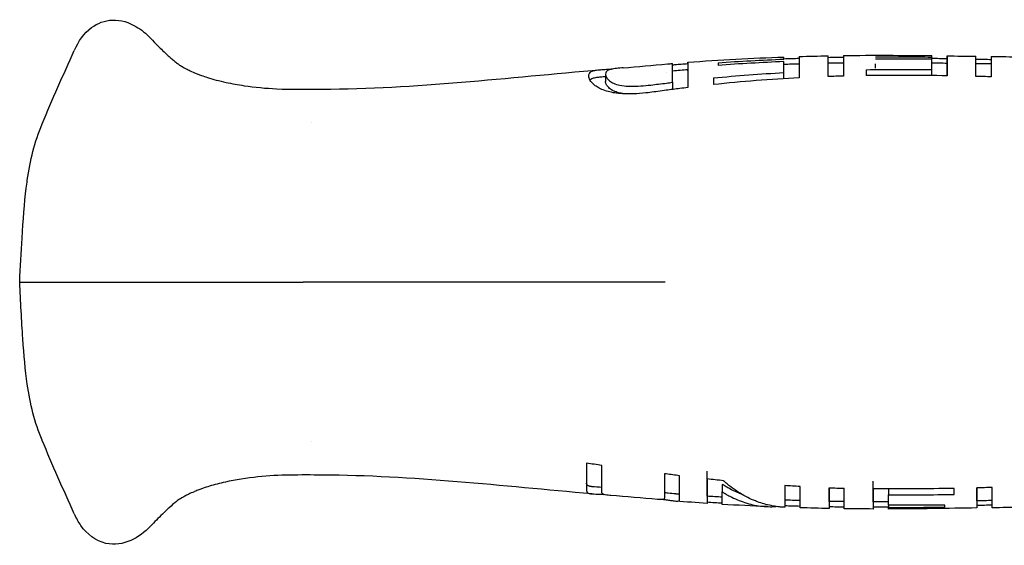
# Model space of a CAD drawing. Units: inches. Extents: x 4 to 26.4, y 3.3 to 21.6.
# Drawn here: x 10.4 to 13.1, y 12 to 13.4 of the extents above; entities that cross this region are included whole.
import ezdxf

# ---------------------------------------------------------------- set-up
doc = ezdxf.new("R2010")
doc.units = ezdxf.units.IN
doc.header["$MEASUREMENT"] = 0
doc.layers.add('Unified Visible', color=7, linetype='Continuous', lineweight=25)

msp = doc.modelspace()

# ---------------------------------------------------------------- linework, layer by layer
at = {"layer": 'Unified Visible'}
for p, q in [((12.5187, 13.3093), (12.5187, 13.3151)), ((12.925, 13.3151), (12.925, 13.3189)), ((12.925, 13.3093), (12.925, 13.3151)), ((12.925, 13.2806), (12.925, 13.3093)), ((12.9669, 13.2986), (12.9669, 13.3111)), ((12.3379, 13.2995), (12.3379, 13.2921)), ((12.5187, 13.2724), (12.5187, 13.3027)), ((12.77, 13.2846), (12.77, 13.2966)), ((12.925, 13.2642), (12.925, 13.2806)), ((12.0287, 13.2682), (12.0287, 13.2482)), ((12.0301, 13.2618), (12.0301, 13.2618)), ((12.1969, 13.2726), (12.1969, 13.2726)), ((12.5187, 13.2556), (12.5187, 13.2724)), ((12.7449, 13.2803), (12.7449, 13.2641)), ((12.213, 13.2456), (12.213, 13.2259)), ((11.2211, 13.1341), (11.2211, 13.1341)), ((10.4194, 12.6966), (10.4345, 12.6966)), ((12.1922, 12.6966), (11.198, 12.6966)), ((11.2211, 12.2591), (11.2211, 12.2591)), ((12.1952, 12.1696), (12.1903, 12.1702)), ((12.3495, 12.1409), (12.3495, 12.1203)), ((12.806, 12.1284), (12.806, 12.1123)), ((12.9862, 12.1133), (12.9862, 12.1299)), ((12.0197, 12.1163), (12.0197, 12.1136)), ((12.806, 12.0837), (12.806, 12.1123)), ((12.5212, 12.0779), (12.5205, 12.078)), ((12.806, 12.0837), (12.806, 12.0776)), ((12.806, 12.0732), (12.806, 12.0776)), ((12.961, 12.0784), (12.961, 12.0841))]:
    msp.add_line(p, q, dxfattribs=at)
for centre, radius, start, end in [((12.742, 6.3952), 6.9189, 90.49587, 90.84288), ((12.8208, 8.2108), 5.0539, 91.5721, 92.0473), ((12.8211, 17.1912), 5.0628, 267.9811, 268.4556), ((12.7488, 19.3282), 7.2492, 268.20072, 268.53203), ((12.7419, 18.992), 6.9129, 269.17747, 269.52478)]:
    msp.add_arc(centre, radius, start, end, dxfattribs=at)
for centre, major_axis, ratio, start_param, end_param in [((12.3254, 12.4778), (0, 0.8297), 0.000022, 0.34818, 0.408476), ((10.5431, 12.9759), (0.037, 0.1551), 0.63464, 1.715211, 1.715809), ((10.5431, 12.4172), (0.037, -0.1551), 0.63464, 4.567376, 4.567975)]:
    msp.add_ellipse(centre, major_axis=major_axis, ratio=ratio, start_param=start_param, end_param=end_param, dxfattribs=at)
for points, knots in [([(10.5699, 13.3339), (10.5811, 13.3584), (10.5953, 13.38), (10.6329, 13.4081), (10.6534, 13.4158), (10.6982, 13.4177), (10.7198, 13.4102), (10.7532, 13.3905), (10.7664, 13.3797), (10.7793, 13.3664)], [0, 0, 0, 0, 0.48371, 0.48371, 0.850795, 0.850795, 1.294084, 1.294084, 1.630855, 1.630855, 1.630855, 1.630855]), ([(10.7795, 13.3661), (10.7858, 13.3596), (10.7921, 13.3531), (10.803, 13.3421), (10.8076, 13.3375), (10.8177, 13.3277), (10.8231, 13.3226), (10.8312, 13.3152), (10.8344, 13.3124), (10.8405, 13.307), (10.8431, 13.3048), (10.8493, 13.2998), (10.852, 13.2978), (10.8577, 13.2938), (10.8594, 13.2926), (10.8662, 13.2885), (10.8695, 13.2865), (10.8774, 13.2824), (10.8807, 13.2806), (10.8891, 13.2766), (10.8942, 13.2743), (10.8999, 13.2719)], [0, 0, 0, 0, 0.0691238, 0.0691238, 0.1210286, 0.1210286, 0.1903778, 0.1903778, 0.2490064, 0.2490064, 0.3256833, 0.3256833, 0.4598312, 0.4598312, 0.6365603, 0.6365603, 0.7275667, 0.7275667, 0.7783919, 0.7783919, 0.8329673, 0.8329673, 0.8329673, 0.8329673]), ([(12.3379, 13.2995), (12.368, 13.3016), (12.3981, 13.3034), (12.4582, 13.3066), (12.4884, 13.3081), (12.5187, 13.3093)], [-0.4644191, -0.4644191, -0.4644191, -0.4644191, -0.2313539, -0.2313539, -0.000001, -0.000001, -0.000001, -0.000001]), ([(12.5606, 13.3165), (12.5606, 13.3165), (12.5606, 13.3138), (12.5606, 13.3015), (12.5606, 13.2872), (12.5606, 13.258)], [-1.022746, -1.022746, -1.022746, -1.022746, -0.597071, -0.597071, -0.000001, -0.000001, -0.000001, -0.000001]), ([(12.6402, 13.2615), (12.6402, 13.2621), (12.6402, 13.2626), (12.6402, 13.2638), (12.6402, 13.2643), (12.6402, 13.266), (12.6402, 13.2671), (12.6402, 13.2703), (12.6402, 13.2724), (12.6402, 13.2784), (12.6402, 13.2822), (12.6402, 13.2925), (12.6402, 13.2983), (12.6402, 13.3062), (12.6402, 13.3089), (12.6402, 13.3155), (12.6402, 13.318), (12.6402, 13.3185), (12.6402, 13.3185), (12.6402, 13.3185)], [-1.023281, -1.023281, -1.023281, -1.023281, -1.0112363, -1.0112363, -0.9991884, -0.9991884, -0.9750867, -0.9750867, -0.9268614, -0.9268614, -0.830351, -0.830351, -0.6374292, -0.6374292, -0.5099994, -0.5099994, -0.2543701, -0.2543701, -0.229576, -0.229576, -0.229576, -0.229576]), ([(12.6821, 13.3192), (12.6821, 13.3192), (12.6821, 13.3168), (12.6821, 13.3053), (12.6821, 13.2916), (12.6821, 13.2628)], [-1.015861, -1.015861, -1.015861, -1.015861, -0.600068, -0.600068, -0.000001, -0.000001, -0.000001, -0.000001]), ([(12.77, 13.3153), (12.7959, 13.3155), (12.8218, 13.3156), (12.8734, 13.3154), (12.8992, 13.3153), (12.925, 13.3151)], [-0.3930028, -0.3930028, -0.3930028, -0.3930028, -0.1969387, -0.1969387, -0.000001, -0.000001, -0.000001, -0.000001]), ([(12.9669, 13.3111), (12.9669, 13.3112), (12.9669, 13.3113), (12.9669, 13.3116), (12.9669, 13.3117), (12.9669, 13.3121), (12.9669, 13.3124), (12.9669, 13.3132), (12.9669, 13.3136), (12.9669, 13.3149), (12.9669, 13.3157), (12.9669, 13.3175), (12.9669, 13.3182), (12.9669, 13.3186), (12.9669, 13.3167), (12.9669, 13.3107), (12.9669, 13.3082), (12.9669, 13.2961), (12.9669, 13.2824), (12.9669, 13.2636)], [-1.016896, -1.016896, -1.016896, -1.016896, -1.008977, -1.008977, -1.001057, -1.001057, -0.985213, -0.985213, -0.953516, -0.953516, -0.890087, -0.890087, -0.76312, -0.76312, -0.508708, -0.508708, -0.382073, -0.382073, 0, 0, 0, 0]), ([(13.0464, 13.2619), (13.0464, 13.2874), (13.0464, 13.304), (13.0464, 13.3154), (13.0464, 13.3172), (13.0464, 13.3172)], [-1.0172625, -1.0172625, -1.0172625, -1.0172625, -0.5094473, -0.5094473, -0.2784275, -0.2784275, -0.2784275, -0.2784275]), ([(13.0883, 13.3166), (13.0883, 13.3166), (13.0883, 13.3149), (13.0883, 13.3035), (13.0883, 13.2868), (13.0883, 13.2609)], [-0.7371535, -0.7371535, -0.7371535, -0.7371535, -0.5106915, -0.5106915, -0.000001, -0.000001, -0.000001, -0.000001]), ([(11.9826, 13.2638), (11.9826, 13.2641), (11.9826, 13.2644), (11.9827, 13.265), (11.9827, 13.2653), (11.9828, 13.2661), (11.9829, 13.2667), (11.9833, 13.2683), (11.9837, 13.2693), (11.9853, 13.2721), (11.987, 13.2737), (11.991, 13.2758), (11.9927, 13.2765), (11.9974, 13.2779), (12.0006, 13.2785), (12.0083, 13.2797), (12.013, 13.2802), (12.0238, 13.281), (12.0298, 13.2814), (12.0403, 13.2819), (12.0442, 13.2821), (12.0483, 13.2823)], [0.000001, 0.000001, 0.000001, 0.000001, 0.0111507, 0.0111507, 0.0216345, 0.0216345, 0.0425827, 0.0425827, 0.0842612, 0.0842612, 0.1651931, 0.1651931, 0.2125196, 0.2125196, 0.2713568, 0.2713568, 0.3338245, 0.3338245, 0.3944395, 0.3944395, 0.4283895, 0.4283895, 0.4283895, 0.4283895]), ([(12.0549, 13.2833), (12.0492, 13.2825), (12.0447, 13.2817), (12.0412, 13.2807), (12.0383, 13.2798), (12.036, 13.2789), (12.0343, 13.2779), (12.0324, 13.2767), (12.0311, 13.2755), (12.0302, 13.2741), (12.0292, 13.2724), (12.0288, 13.2705), (12.0287, 13.2684)], [0.000013, 0.000013, 0.000013, 0.000013, 0.797042, 0.797042, 0.797042, 1.461614, 1.461614, 1.461614, 2.181525, 2.181525, 2.181525, 3.045416, 3.045416, 3.045416, 3.045416]), ([(12.0768, 13.2855), (12.0758, 13.2854), (12.0748, 13.2853), (12.0738, 13.2853), (12.0663, 13.2846), (12.0599, 13.284), (12.0549, 13.2833)], [0.716597, 0.716597, 0.716597, 0.716597, 0.75, 0.75, 0.75, 1, 1, 1, 1]), ([(12.213, 13.2456), (12.213, 13.246), (12.213, 13.2464), (12.213, 13.2473), (12.213, 13.2477), (12.213, 13.249), (12.213, 13.2499), (12.213, 13.2524), (12.213, 13.254), (12.213, 13.2587), (12.213, 13.2617), (12.213, 13.27), (12.213, 13.2749), (12.213, 13.2818), (12.213, 13.2843), (12.213, 13.2996), (12.213, 13.2975), (12.213, 13.2969)], [-0.2288672, -0.2288672, -0.2288672, -0.2288672, -0.2267519, -0.2267519, -0.2246364, -0.2246364, -0.2204056, -0.2204056, -0.2119438, -0.2119438, -0.1950169, -0.1950169, -0.1611327, -0.1611327, -0.1385272, -0.1385272, -0.0000136, -0.0000136, -0.0000136, -0.0000136]), ([(12.213, 13.2939), (12.215, 13.294), (12.217, 13.2942), (12.219, 13.2944), (12.225, 13.2948), (12.231, 13.2953), (12.2369, 13.2958), (12.2429, 13.2962), (12.2489, 13.2967), (12.2549, 13.2971)], [0.000349881, 0.000349881, 0.000349881, 0.000349881, 0.000503922, 0.000503922, 0.000503922, 0.000960607, 0.000960607, 0.000960607, 0.001417297, 0.001417297, 0.001417297, 0.001417297]), ([(12.2549, 13.2971), (12.2549, 13.3017), (12.2549, 13.3044), (12.2549, 13.2792), (12.2549, 13.2601), (12.2549, 13.2312)], [0.0000012, 0.0000012, 0.0000012, 0.0000012, 0.3517585, 0.3517585, 0.6248621, 0.6248621, 0.6248621, 0.6248621]), ([(12.2549, 13.2772), (12.2549, 13.2821), (12.2549, 13.2847), (12.2549, 13.2617), (12.2549, 13.2489), (12.2549, 13.2312)], [0.0000306, 0.0000306, 0.0000306, 0.0000306, 0.352803, 0.352803, 0.5500216, 0.5500216, 0.5500216, 0.5500216]), ([(12.5187, 13.3027), (12.4885, 13.3013), (12.4583, 13.2998), (12.3981, 13.2963), (12.368, 13.2944), (12.3379, 13.2921)], [-0.4590209, -0.4590209, -0.4590209, -0.4590209, -0.2300716, -0.2300716, -0.000001, -0.000001, -0.000001, -0.000001]), ([(12.7449, 13.2803), (12.7751, 13.2807), (12.805, 13.281), (12.865, 13.281), (12.895, 13.2809), (12.925, 13.2806)], [-0.4569575, -0.4569575, -0.4569575, -0.4569575, -0.2287552, -0.2287552, -0.000001, -0.000001, -0.000001, -0.000001]), ([(12.9669, 13.2636), (12.9669, 13.2725), (12.9669, 13.2796), (12.9669, 13.2882), (12.9669, 13.2908), (12.9669, 13.3033), (12.9669, 13.2976), (12.9669, 13.2912)], [0.157312, 0.157312, 0.157312, 0.157312, 0.382051, 0.382051, 0.50905, 0.50905, 1.157705, 1.157705, 1.157705, 1.157705]), ([(10.8999, 13.2719), (10.903, 13.2707), (10.906, 13.2694), (10.9122, 13.267), (10.9154, 13.2658), (10.9242, 13.2626), (10.9297, 13.2607), (10.9503, 13.2541), (10.9675, 13.2495), (11.0023, 13.2419), (11.0193, 13.2389), (11.0655, 13.232), (11.0954, 13.2292), (11.1668, 13.2259), (11.2086, 13.2264), (11.2502, 13.2267)], [0, 0, 0, 0, 0.0260844, 0.0260844, 0.0565353, 0.0565353, 0.114248, 0.114248, 0.2678274, 0.2678274, 0.3999115, 0.3999115, 0.6279404, 0.6279404, 0.9456662, 0.9456662, 0.9456662, 0.9456662]), ([(12.1505, 13.2177), (12.1466, 13.2172), (12.1355, 13.2157), (12.1125, 13.214), (12.103, 13.2136), (12.0873, 13.2136), (12.0811, 13.2137), (12.0678, 13.2146), (12.0608, 13.2153), (12.0476, 13.2174), (12.0415, 13.2187), (12.0294, 13.222), (12.0235, 13.2241), (12.0135, 13.2284), (12.0093, 13.2306), (12.002, 13.2352), (11.9989, 13.2375), (11.9939, 13.2419), (11.992, 13.2439), (11.9877, 13.2491), (11.9858, 13.2521), (11.9832, 13.2582), (11.9826, 13.2611), (11.9826, 13.2638)], [0.0000015, 0.0000015, 0.0000015, 0.0000015, 0.0298909, 0.0298909, 0.0509696, 0.0509696, 0.0653359, 0.0653359, 0.0823472, 0.0823472, 0.0993606, 0.0993606, 0.1186909, 0.1186909, 0.1370446, 0.1370446, 0.1551922, 0.1551922, 0.1715392, 0.1715392, 0.1975095, 0.1975095, 0.2270442, 0.2270442, 0.2270442, 0.2270442]), ([(11.9858, 13.2524), (11.9865, 13.2532), (11.9874, 13.2539), (11.9898, 13.2554), (11.9916, 13.2562), (11.9967, 13.2579), (12.0004, 13.2588), (12.0082, 13.2599), (12.0118, 13.2603), (12.0158, 13.2606)], [-0.3806202, -0.3806202, -0.3806202, -0.3806202, -0.3563701, -0.3563701, -0.3222719, -0.3222719, -0.2740714, -0.2740714, -0.2416254, -0.2416254, -0.2416254, -0.2416254]), ([(12.0287, 13.2684), (12.0287, 13.2668), (12.029, 13.265), (12.0296, 13.2632), (12.0304, 13.261), (12.0316, 13.2586), (12.0335, 13.2561), (12.0356, 13.2535), (12.0384, 13.2507), (12.0423, 13.248), (12.0456, 13.2457), (12.0497, 13.2434), (12.0546, 13.2413)], [0, 0, 0, 0, 0.66327, 0.66327, 0.66327, 1.459194, 1.459194, 1.459194, 2.312577, 2.312577, 2.312577, 3.024056, 3.024056, 3.024056, 3.024056]), ([(12.3253, 13.2578), (12.3576, 13.2609), (12.3897, 13.2636), (12.4543, 13.2685), (12.4865, 13.2706), (12.5187, 13.2724)], [-0.4910798, -0.4910798, -0.4910798, -0.4910798, -0.2456959, -0.2456959, -0.000001, -0.000001, -0.000001, -0.000001]), ([(12.5606, 13.258), (12.5214, 13.2559), (12.482, 13.2534), (12.4034, 13.2471), (12.3644, 13.2435), (12.3253, 13.2393)], [-0.5962838, -0.5962838, -0.5962838, -0.5962838, -0.2992553, -0.2992553, -0.000001, -0.000001, -0.000001, -0.000001]), ([(12.9669, 13.2636), (12.9299, 13.2642), (12.8929, 13.2646), (12.8191, 13.2649), (12.7822, 13.2647), (12.7449, 13.2641)], [-0.5708121, -0.5708121, -0.5708121, -0.5708121, -0.2846393, -0.2846393, -0.000001, -0.000001, -0.000001, -0.000001]), ([(13.0883, 13.2609), (13.0813, 13.261), (13.0744, 13.2612), (13.0604, 13.2616), (13.0534, 13.2617), (13.0464, 13.2619)], [-0.1064627, -0.1064627, -0.1064627, -0.1064627, -0.053232, -0.053232, -0.0000017, -0.0000017, -0.0000017, -0.0000017]), ([(12.0546, 13.2203), (12.054, 13.2206), (12.0513, 13.2218), (12.0461, 13.2247), (12.0442, 13.2259), (12.0388, 13.2297), (12.036, 13.2325), (12.0321, 13.2375), (12.0308, 13.2398), (12.0295, 13.2431), (12.0292, 13.2441), (12.0289, 13.2457), (12.0288, 13.2462), (12.0288, 13.247), (12.0288, 13.2472), (12.0287, 13.2477), (12.0287, 13.248), (12.0287, 13.2482)], [0.00001236, 0.00001236, 0.00001236, 0.00001236, 0.00863362, 0.00863362, 0.01437381, 0.01437381, 0.02731162, 0.02731162, 0.03919658, 0.03919658, 0.04529548, 0.04529548, 0.04836234, 0.04836234, 0.04989791, 0.04989791, 0.05154624, 0.05154624, 0.05154624, 0.05154624]), ([(12.0546, 13.2413), (12.0596, 13.2393), (12.0662, 13.2376), (12.0737, 13.2365), (12.0812, 13.2353), (12.0897, 13.2348), (12.0985, 13.2347), (12.1072, 13.2346), (12.1163, 13.2349), (12.1255, 13.2356), (12.1346, 13.2362), (12.1439, 13.2371), (12.153, 13.2382)], [0.0000165, 0.0000165, 0.0000165, 0.0000165, 0.25, 0.25, 0.25, 0.5, 0.5, 0.5, 0.75, 0.75, 0.75, 1, 1, 1, 1]), ([(12.153, 13.2382), (12.1602, 13.2391), (12.1673, 13.24), (12.1816, 13.2417), (12.1887, 13.2426), (12.1958, 13.2435)], [-0.1096544, -0.1096544, -0.1096544, -0.1096544, -0.0548242, -0.0548242, -0.0000032, -0.0000032, -0.0000032, -0.0000032]), ([(12.2549, 13.2312), (12.2476, 13.2303), (12.2404, 13.2294), (12.2331, 13.2285), (12.2268, 13.2277), (12.2205, 13.2269), (12.2142, 13.2261), (12.2079, 13.2253), (12.2015, 13.2244), (12.1952, 13.2236)], [0, 0, 0, 0, 0.000556846, 0.000556846, 0.000556846, 0.001042009, 0.001042009, 0.001042009, 0.001527178, 0.001527178, 0.001527178, 0.001527178]), ([(12.1958, 13.2435), (12.1987, 13.2438), (12.2015, 13.2442), (12.2065, 13.2448), (12.2096, 13.2452), (12.213, 13.2456)], [-0.0597325, -0.0597325, -0.0597325, -0.0597325, -0.02549552, -0.02549552, -0.00000103, -0.00000103, -0.00000103, -0.00000103]), ([(12.213, 13.2456), (12.213, 13.245), (12.213, 13.2443), (12.213, 13.2408), (12.213, 13.2378), (12.213, 13.2329), (12.213, 13.2313), (12.213, 13.2287), (12.213, 13.2278), (12.213, 13.2266), (12.213, 13.2263), (12.213, 13.2259)], [0.6221011, 0.6221011, 0.6221011, 0.6221011, 0.6383309, 0.6383309, 0.7117938, 0.7117938, 0.7484952, 0.7484952, 0.7668374, 0.7668374, 0.7737554, 0.7737554, 0.7737554, 0.7737554]), ([(12.0901, 13.2136), (12.0886, 13.2137), (12.0872, 13.2138), (12.0781, 13.2144), (12.0725, 13.2153), (12.063, 13.2173), (12.0584, 13.2187), (12.0546, 13.2203)], [-0.1033809, -0.1033809, -0.1033809, -0.1033809, -0.0953298, -0.0953298, -0.0530697, -0.0530697, 0, 0, 0, 0]), ([(10.4194, 12.6966), (10.4213, 12.7374), (10.4235, 12.7783), (10.429, 12.8666), (10.4324, 12.9134), (10.4383, 12.9624), (10.4393, 12.9696), (10.4403, 12.9767)], [0, 0, 0, 0, 0.3118569, 0.3118569, 0.7021725, 0.7021725, 0.7701998, 0.7701998, 0.7701998, 0.7701998]), ([(10.4403, 12.4164), (10.4348, 12.4548), (10.4312, 12.4963), (10.4248, 12.5907), (10.4219, 12.6438), (10.4194, 12.6966)], [0, 0, 0, 0, 0.366985, 0.366985, 0.7699597, 0.7699597, 0.7699597, 0.7699597]), ([(10.4345, 12.6966), (10.4473, 12.6966), (10.4609, 12.6966), (10.4915, 12.6966), (10.5088, 12.6966), (10.5269, 12.6966)], [-0.7680377, -0.7680377, -0.7680377, -0.7680377, -0.410976, -0.410976, -0.0000111, -0.0000111, -0.0000111, -0.0000111]), ([(10.5269, 12.6966), (10.5293, 12.6966), (10.5324, 12.6966), (10.5362, 12.6966), (10.5398, 12.6966), (10.5441, 12.6966), (10.5489, 12.6966), (10.5491, 12.6966), (10.5493, 12.6966), (10.5495, 12.6966), (10.5545, 12.6966), (10.5601, 12.6966), (10.5662, 12.6966), (10.5722, 12.6966), (10.5786, 12.6966), (10.5853, 12.6966), (10.592, 12.6966), (10.599, 12.6966), (10.6059, 12.6966), (10.6129, 12.6966), (10.6199, 12.6966), (10.6269, 12.6966), (10.6271, 12.6966), (10.6274, 12.6966), (10.6277, 12.6966), (10.6343, 12.6966), (10.6407, 12.6966), (10.6469, 12.6966), (10.6534, 12.6966), (10.6596, 12.6966), (10.6653, 12.6966)], [0, 0, 0, 0, 0.125, 0.125, 0.125, 0.245198, 0.245198, 0.245198, 0.25, 0.25, 0.25, 0.375, 0.375, 0.375, 0.5, 0.5, 0.5, 0.625, 0.625, 0.625, 0.75, 0.75, 0.75, 0.755215, 0.755215, 0.755215, 0.875, 0.875, 0.875, 1, 1, 1, 1]), ([(10.6653, 12.6966), (10.6959, 12.6966), (10.7253, 12.6966), (10.7847, 12.6966), (10.8129, 12.6966), (10.8431, 12.6966)], [-0.5918391, -0.5918391, -0.5918391, -0.5918391, -0.2950053, -0.2950053, -0.0000136, -0.0000136, -0.0000136, -0.0000136]), ([(10.8431, 12.6966), (10.8615, 12.6966), (10.8812, 12.6966), (10.9161, 12.6966), (10.9402, 12.6966), (11.0119, 12.6966), (11.0464, 12.6966), (11.1174, 12.6966), (11.1583, 12.6966), (11.198, 12.6966)], [-0.8706338, -0.8706338, -0.8706338, -0.8706338, -0.6881918, -0.6881918, -0.5543136, -0.5543136, -0.3028123, -0.3028123, -0.0000746, -0.0000746, -0.0000746, -0.0000746]), ([(12.0186, 12.1932), (12.0117, 12.1941), (12.0047, 12.1951), (11.9907, 12.197), (11.9837, 12.198), (11.9767, 12.199)], [0.0000016, 0.0000016, 0.0000016, 0.0000016, 0.0537306, 0.0537306, 0.1074602, 0.1074602, 0.1074602, 0.1074602]), ([(11.9767, 12.199), (11.9767, 12.1801), (11.9767, 12.1645), (11.9767, 12.1397), (11.9767, 12.1304), (11.9767, 12.1244)], [0.000001, 0.000001, 0.000001, 0.000001, 0.3047502, 0.3047502, 0.6088942, 0.6088942, 0.6088942, 0.6088942]), ([(12.0186, 12.1203), (12.0186, 12.1261), (12.0186, 12.1351), (12.0186, 12.1594), (12.0186, 12.1747), (12.0186, 12.1932)], [0.000001, 0.000001, 0.000001, 0.000001, 0.3030635, 0.3030635, 0.6068039, 0.6068039, 0.6068039, 0.6068039]), ([(12.3076, 12.1083), (12.3076, 12.1083), (12.3076, 12.1084), (12.3076, 12.1087), (12.3076, 12.1098), (12.3076, 12.1132), (12.3076, 12.1187), (12.3076, 12.1196), (12.3076, 12.1204), (12.3076, 12.1214), (12.3076, 12.1235), (12.3076, 12.1259), (12.3076, 12.1286), (12.3076, 12.1324), (12.3076, 12.1367), (12.3076, 12.1416), (12.3076, 12.1513), (12.3076, 12.1632), (12.3076, 12.1776)], [0.1880866, 0.1880866, 0.1880866, 0.1880866, 0.25, 0.25, 0.25, 0.5, 0.5, 0.5, 0.5378628, 0.5378628, 0.5378628, 0.625, 0.625, 0.625, 0.75, 0.75, 0.75, 1, 1, 1, 1]), ([(11.2502, 12.1665), (11.1913, 12.1668), (11.132, 12.1675), (11.0433, 12.1583), (11.0127, 12.1535), (10.9687, 12.1438), (10.954, 12.14), (10.9344, 12.134), (10.9282, 12.1319), (10.9185, 12.1285), (10.9151, 12.1272), (10.9079, 12.1245), (10.904, 12.1229), (10.8999, 12.1212)], [0, 0, 0, 0, 0.4492002, 0.4492002, 0.6822956, 0.6822956, 0.8118097, 0.8118097, 0.8778461, 0.8778461, 0.9109398, 0.9109398, 0.9453818, 0.9453818, 0.9453818, 0.9453818]), ([(12.1903, 12.1702), (12.1903, 12.1531), (12.1903, 12.1391), (12.1903, 12.1171), (12.1903, 12.1091), (12.1903, 12.1041)], [0.0000011, 0.0000011, 0.0000011, 0.0000011, 0.3016305, 0.3016305, 0.6024974, 0.6024974, 0.6024974, 0.6024974]), ([(12.2322, 12.1648), (12.226, 12.1655), (12.2199, 12.1663), (12.2075, 12.1679), (12.2014, 12.1687), (12.1952, 12.1695)], [-0.09473809, -0.09473809, -0.09473809, -0.09473809, -0.04737513, -0.04737513, -0.00002261, -0.00002261, -0.00002261, -0.00002261]), ([(12.2322, 12.1001), (12.2322, 12.1003), (12.2322, 12.1004), (12.2322, 12.1007), (12.2322, 12.1009), (12.2322, 12.1014), (12.2322, 12.1017), (12.2322, 12.1028), (12.2322, 12.1035), (12.2322, 12.1059), (12.2322, 12.1077), (12.2322, 12.1135), (12.2322, 12.1182), (12.2322, 12.1289), (12.2322, 12.135), (12.2322, 12.1453), (12.2322, 12.1489), (12.2322, 12.1546), (12.2322, 12.1566), (12.2322, 12.1596), (12.2322, 12.1606), (12.2322, 12.1622), (12.2322, 12.1627), (12.2322, 12.1637), (12.2322, 12.1642), (12.2322, 12.1648)], [-0.6009904, -0.6009904, -0.6009904, -0.6009904, -0.5916296, -0.5916296, -0.5822662, -0.5822662, -0.5635347, -0.5635347, -0.5260549, -0.5260549, -0.451062, -0.451062, -0.3006491, -0.3006491, -0.150289, -0.150289, -0.075141, -0.075141, -0.0375665, -0.0375665, -0.0187827, -0.0187827, -0.0093912, -0.0093912, -0.000001, -0.000001, -0.000001, -0.000001]), ([(12.3526, 12.151), (12.3451, 12.1518), (12.3376, 12.1526), (12.3226, 12.1542), (12.3151, 12.155), (12.3076, 12.1558)], [0.0000009, 0.0000009, 0.0000009, 0.0000009, 0.0574142, 0.0574142, 0.1148256, 0.1148256, 0.1148256, 0.1148256]), ([(12.3076, 12.1558), (12.3076, 12.1551), (12.3076, 12.1545), (12.3076, 12.1532), (12.3076, 12.1526), (12.3076, 12.1507), (12.3076, 12.1495), (12.3076, 12.1458), (12.3076, 12.1435), (12.3076, 12.1366), (12.3076, 12.1324), (12.3076, 12.1205), (12.3076, 12.1138), (12.3076, 12.1046), (12.3076, 12.1014), (12.3076, 12.0933), (12.3076, 12.09), (12.3076, 12.0887), (12.3076, 12.0886), (12.3076, 12.0886)], [0.000001, 0.000001, 0.000001, 0.000001, 0.0119701, 0.0119701, 0.0239417, 0.0239417, 0.047889, 0.047889, 0.0957959, 0.0957959, 0.1916748, 0.1916748, 0.3835785, 0.3835785, 0.5113594, 0.5113594, 0.7690091, 0.7690091, 0.8303455, 0.8303455, 0.8303455, 0.8303455]), ([(12.5205, 12.078), (12.52, 12.078), (12.5194, 12.078), (12.518, 12.0781), (12.5173, 12.0781), (12.5149, 12.0782), (12.5133, 12.0783), (12.5086, 12.0787), (12.5055, 12.079), (12.496, 12.0801), (12.4898, 12.0811), (12.4709, 12.085), (12.4584, 12.0886), (12.4424, 12.0945), (12.4388, 12.0959), (12.4211, 12.1034), (12.4071, 12.1108), (12.3864, 12.124), (12.3796, 12.1289), (12.3694, 12.1367), (12.366, 12.1394), (12.3609, 12.1437), (12.3593, 12.1451), (12.3568, 12.1473), (12.3559, 12.148), (12.3547, 12.1491), (12.3542, 12.1495), (12.3534, 12.1503), (12.353, 12.1507), (12.3526, 12.151)], [0.0035237, 0.0035237, 0.0035237, 0.0035237, 0.012531, 0.012531, 0.025063, 0.025063, 0.0501305, 0.0501305, 0.1002829, 0.1002829, 0.2006791, 0.2006791, 0.4019453, 0.4019453, 0.4595285, 0.4595285, 0.6887844, 0.6887844, 0.8038484, 0.8038484, 0.8615043, 0.8615043, 0.8903688, 0.8903688, 0.9048114, 0.9048114, 0.9120352, 0.9120352, 0.9192559, 0.9192559, 0.9192559, 0.9192559]), ([(12.7641, 12.0929), (12.7641, 12.0929), (12.7641, 12.0953), (12.7641, 12.1054), (12.7641, 12.1179), (12.7641, 12.1499)], [-1.192163, -1.192163, -1.192163, -1.192163, -0.65028, -0.65028, 0, 0, 0, 0]), ([(10.899, 12.1208), (10.8932, 12.1184), (10.888, 12.1161), (10.8793, 12.1118), (10.8757, 12.11), (10.8692, 12.1064), (10.8666, 12.1049), (10.8616, 12.1019), (10.8602, 12.101), (10.855, 12.0976), (10.8517, 12.0953), (10.8423, 12.0877), (10.8375, 12.0837), (10.8267, 12.0739), (10.8229, 12.0704), (10.814, 12.0619), (10.8087, 12.0567), (10.7978, 12.0458), (10.7922, 12.0401), (10.7842, 12.0319), (10.7818, 12.0294), (10.7795, 12.027)], [0.003134, 0.003134, 0.003134, 0.003134, 0.0589723, 0.0589723, 0.1161519, 0.1161519, 0.1873864, 0.1873864, 0.2965268, 0.2965268, 0.5009494, 0.5009494, 0.6287608, 0.6287608, 0.6835894, 0.6835894, 0.7450933, 0.7450933, 0.8066957, 0.8066957, 0.8325688, 0.8325688, 0.8325688, 0.8325688]), ([(11.9841, 12.1357), (11.9813, 12.1364), (11.9795, 12.1375), (11.9778, 12.1396), (11.9774, 12.1404), (11.977, 12.1418), (11.9769, 12.1423), (11.9768, 12.143), (11.9768, 12.1433), (11.9768, 12.1437), (11.9767, 12.1438), (11.9767, 12.1441), (11.9767, 12.1442), (11.9767, 12.1444)], [-0.1971868, -0.1971868, -0.1971868, -0.1971868, -0.0987246, -0.0987246, -0.0496126, -0.0496126, -0.024951, -0.024951, -0.0126087, -0.0126087, -0.0064362, -0.0064362, -0.0000034, -0.0000034, -0.0000034, -0.0000034]), ([(11.9767, 12.1244), (11.9767, 12.1242), (11.9767, 12.1241), (11.9767, 12.1238), (11.9768, 12.1237), (11.9768, 12.1233), (11.9768, 12.1231), (11.9769, 12.1223), (11.977, 12.1219), (11.9774, 12.1205), (11.9778, 12.1198), (11.9795, 12.1176), (11.9813, 12.1166), (11.9841, 12.1159)], [0.000001, 0.000001, 0.000001, 0.000001, 0.0064258, 0.0064258, 0.0125822, 0.0125822, 0.024893, 0.024893, 0.0494923, 0.0494923, 0.0984627, 0.0984627, 0.1966555, 0.1966555, 0.1966555, 0.1966555]), ([(11.9914, 12.1346), (11.9906, 12.1347), (11.9898, 12.1348), (11.988, 12.135), (11.9871, 12.1351), (11.9858, 12.1353), (11.9854, 12.1354), (11.9846, 12.1355), (11.9843, 12.1356), (11.9841, 12.1357)], [0.12332506, 0.12332506, 0.12332506, 0.12332506, 0.13882453, 0.13882453, 0.16189239, 0.16189239, 0.17343893, 0.17343893, 0.18809052, 0.18809052, 0.18809052, 0.18809052]), ([(12.0406, 12.1107), (12.0372, 12.111), (12.0344, 12.1113), (12.0288, 12.112), (12.0267, 12.1125), (12.0239, 12.1133), (12.0229, 12.1137), (12.0207, 12.1149), (12.0199, 12.1158), (12.0191, 12.1173), (12.0189, 12.1179), (12.0187, 12.1188), (12.0187, 12.1191), (12.0187, 12.1195), (12.0187, 12.1197), (12.0186, 12.12), (12.0186, 12.1202), (12.0186, 12.1203)], [0, 0, 0, 0, 0.0390594, 0.0390594, 0.0973923, 0.0973923, 0.1569589, 0.1569589, 0.2490364, 0.2490364, 0.2957112, 0.2957112, 0.3190883, 0.3190883, 0.330781, 0.330781, 0.3430154, 0.3430154, 0.3430154, 0.3430154]), ([(12.2218, 12.1148), (12.2219, 12.1148), (12.2219, 12.1148), (12.2249, 12.1145), (12.2278, 12.1144), (12.2307, 12.1157), (12.2313, 12.1164), (12.2321, 12.118), (12.2322, 12.1189), (12.2322, 12.12)], [-0.2842178, -0.2842178, -0.2842178, -0.2842178, -0.2809266, -0.2809266, -0.1359606, -0.1359606, -0.0664569, -0.0664569, 0, 0, 0, 0]), ([(12.4023, 12.1141), (12.3985, 12.1155), (12.3947, 12.117), (12.3839, 12.1217), (12.3769, 12.125), (12.3666, 12.1306), (12.3632, 12.1325), (12.358, 12.1356), (12.3563, 12.1366), (12.3538, 12.1382), (12.3529, 12.1387), (12.3512, 12.1398), (12.3504, 12.1404), (12.3495, 12.1409)], [-0.2888734, -0.2888734, -0.2888734, -0.2888734, -0.2267457, -0.2267457, -0.1134015, -0.1134015, -0.0567044, -0.0567044, -0.0283529, -0.0283529, -0.0141766, -0.0141766, -0.0000019, -0.0000019, -0.0000019, -0.0000019]), ([(12.3495, 12.0859), (12.3495, 12.0859), (12.3495, 12.0873), (12.3495, 12.095), (12.3495, 12.1053), (12.3495, 12.1203)], [0.20061, 0.20061, 0.20061, 0.20061, 0.4004974, 0.4004974, 0.7984136, 0.7984136, 0.7984136, 0.7984136]), ([(12.3495, 12.1203), (12.3504, 12.1197), (12.3512, 12.1192), (12.3529, 12.1181), (12.3538, 12.1176), (12.3564, 12.116), (12.3581, 12.115), (12.3632, 12.112), (12.3667, 12.1101), (12.377, 12.1047), (12.3839, 12.1015), (12.4048, 12.0927), (12.4188, 12.0882), (12.447, 12.0819), (12.4613, 12.0801), (12.4825, 12.0795), (12.4895, 12.0796), (12.4965, 12.0801)], [0.0000014, 0.0000014, 0.0000014, 0.0000014, 0.0141989, 0.0141989, 0.0283945, 0.0283945, 0.0567758, 0.0567758, 0.1135, 0.1135, 0.2267892, 0.2267892, 0.4518699, 0.4518699, 0.6768331, 0.6768331, 0.7879726, 0.7879726, 0.7879726, 0.7879726]), ([(12.5631, 12.135), (12.5561, 12.1354), (12.5491, 12.1358), (12.5352, 12.1366), (12.5282, 12.137), (12.5212, 12.1374)], [0.0000009, 0.0000009, 0.0000009, 0.0000009, 0.0532987, 0.0532987, 0.1065964, 0.1065964, 0.1065964, 0.1065964]), ([(12.5212, 12.1374), (12.5212, 12.1175), (12.5212, 12.1029), (12.5212, 12.0833), (12.5212, 12.0779), (12.5212, 12.0779)], [0.000001, 0.000001, 0.000001, 0.000001, 0.4016533, 0.4016533, 0.7978494, 0.7978494, 0.7978494, 0.7978494]), ([(12.5631, 12.0766), (12.5631, 12.0766), (12.5631, 12.0792), (12.5631, 12.0916), (12.5631, 12.1058), (12.5631, 12.135)], [0.2228372, 0.2228372, 0.2228372, 0.2228372, 0.5133982, 0.5133982, 0.9208974, 0.9208974, 0.9208974, 0.9208974]), ([(12.6427, 12.0943), (12.6427, 12.0943), (12.6427, 12.0943), (12.6427, 12.0948), (12.6427, 12.0974), (12.6427, 12.1042), (12.6427, 12.107), (12.6427, 12.1151), (12.6427, 12.121), (12.6427, 12.1292), (12.6427, 12.1304), (12.6427, 12.1316)], [-0.7886825, -0.7886825, -0.7886825, -0.7886825, -0.7632321, -0.7632321, -0.5084876, -0.5084876, -0.3818705, -0.3818705, -0.1906735, -0.1906735, -0.1599865, -0.1599865, -0.1599865, -0.1599865]), ([(12.6427, 12.1316), (12.6427, 12.1132), (12.6427, 12.0995), (12.6427, 12.0869), (12.6427, 12.0842), (12.6427, 12.0776), (12.6427, 12.075), (12.6427, 12.0746), (12.6427, 12.0746), (12.6427, 12.0746)], [0, 0, 0, 0, 0.3819943, 0.3819943, 0.5082727, 0.5082727, 0.7615923, 0.7615923, 0.7858924, 0.7858924, 0.7858924, 0.7858924]), ([(12.6846, 12.0739), (12.6846, 12.0739), (12.6846, 12.0763), (12.6846, 12.0878), (12.6846, 12.1015), (12.6846, 12.1303)], [0.2360393, 0.2360393, 0.2360393, 0.2360393, 0.5125112, 0.5125112, 0.9116253, 0.9116253, 0.9116253, 0.9116253]), ([(12.9862, 12.1299), (12.9492, 12.1292), (12.9121, 12.1287), (12.8383, 12.1282), (12.8013, 12.1283), (12.7641, 12.1287)], [0.000001, 0.000001, 0.000001, 0.000001, 0.2819517, 0.2819517, 0.5624994, 0.5624994, 0.5624994, 0.5624994]), ([(12.7641, 12.1287), (12.7641, 12.1002), (12.7641, 12.0867), (12.7641, 12.0756), (12.7641, 12.0732), (12.7641, 12.0732)], [0.000001, 0.000001, 0.000001, 0.000001, 0.596528, 0.596528, 1.002851, 1.002851, 1.002851, 1.002851]), ([(13.0908, 12.1324), (13.0838, 12.1322), (13.0768, 12.132), (13.0629, 12.1316), (13.0559, 12.1315), (13.0489, 12.1313)], [0.000001, 0.000001, 0.000001, 0.000001, 0.0532322, 0.0532322, 0.1064633, 0.1064633, 0.1064633, 0.1064633]), ([(13.0489, 12.0957), (13.0489, 12.0957), (13.0489, 12.0976), (13.0489, 12.1069), (13.0489, 12.1169), (13.0489, 12.1313)], [-0.7412444, -0.7412444, -0.7412444, -0.7412444, -0.5082837, -0.5082837, -0.1541246, -0.1541246, -0.1541246, -0.1541246]), ([(13.0489, 12.1313), (13.0489, 12.1057), (13.0489, 12.0892), (13.0489, 12.0778), (13.0489, 12.076), (13.0489, 12.076)], [0, 0, 0, 0, 0.5090697, 0.5090697, 0.7404222, 0.7404222, 0.7404222, 0.7404222]), ([(13.0908, 12.0766), (13.0908, 12.0766), (13.0908, 12.0783), (13.0908, 12.0818), (13.0908, 12.0836), (13.0908, 12.0859), (13.0908, 12.0888), (13.0908, 12.089), (13.0908, 12.0891), (13.0908, 12.0893), (13.0908, 12.0924), (13.0908, 12.096), (13.0908, 12.1002), (13.0908, 12.1087), (13.0908, 12.1193), (13.0908, 12.1324)], [0.2764725, 0.2764725, 0.2764725, 0.2764725, 0.5, 0.5, 0.5, 0.6180636, 0.6180636, 0.6180636, 0.625, 0.625, 0.625, 0.75, 0.75, 0.75, 1, 1, 1, 1]), ([(11.9841, 12.1159), (11.9843, 12.1158), (11.9846, 12.1158), (11.9854, 12.1156), (11.9857, 12.1156), (11.9868, 12.1154), (11.9877, 12.1153), (11.9909, 12.1149), (11.9937, 12.1147), (12.003, 12.1141), (12.0107, 12.1139), (12.0197, 12.1136)], [0.000001, 0.000001, 0.000001, 0.000001, 0.0075481, 0.0075481, 0.0133323, 0.0133323, 0.0244694, 0.0244694, 0.0516051, 0.0516051, 0.1012808, 0.1012808, 0.1012808, 0.1012808]), ([(12.1903, 12.1041), (12.1903, 12.1039), (12.1903, 12.1038), (12.1903, 12.1035), (12.1903, 12.1034), (12.1902, 12.103), (12.1902, 12.1028), (12.19, 12.102), (12.1899, 12.1016), (12.1891, 12.1005), (12.1883, 12.0999), (12.1862, 12.0992), (12.1852, 12.0991), (12.1824, 12.0989), (12.1803, 12.0989), (12.1755, 12.0992), (12.1738, 12.0994), (12.1719, 12.0996)], [0.000001, 0.000001, 0.000001, 0.000001, 0.0091031, 0.0091031, 0.0182672, 0.0182672, 0.0365756, 0.0365756, 0.073076, 0.073076, 0.1448079, 0.1448079, 0.1912902, 0.1912902, 0.23681, 0.23681, 0.2571154, 0.2571154, 0.2571154, 0.2571154]), ([(12.1879, 12.0998), (12.188, 12.0998), (12.188, 12.0998), (12.1943, 12.0989), (12.1981, 12.0983), (12.199, 12.0982)], [0.03792682, 0.03792682, 0.03792682, 0.03792682, 0.03878322, 0.03878322, 0.1000642, 0.1000642, 0.1000642, 0.1000642]), ([(12.199, 12.0982), (12.2002, 12.0979), (12.2022, 12.0976), (12.2064, 12.097), (12.2082, 12.0967), (12.2114, 12.0963), (12.2128, 12.0961), (12.2162, 12.0956), (12.2176, 12.0955), (12.2181, 12.0954)], [-0.0325348, -0.0325348, -0.0325348, -0.0325348, -0.02348519, -0.02348519, -0.01658733, -0.01658733, -0.00999768, -0.00999768, -0.000001, -0.000001, -0.000001, -0.000001]), ([(12.2181, 12.0954), (12.2209, 12.0951), (12.2229, 12.0949), (12.2264, 12.0948), (12.2283, 12.0949), (12.2316, 12.0963), (12.2322, 12.0979), (12.2322, 12.1001)], [-0.3386243, -0.3386243, -0.3386243, -0.3386243, -0.2429808, -0.2429808, -0.1361009, -0.1361009, 0, 0, 0, 0]), ([(12.3076, 12.0925), (12.3146, 12.0921), (12.3216, 12.0916), (12.3356, 12.0908), (12.3425, 12.0904), (12.3495, 12.09)], [0.0000009, 0.0000009, 0.0000009, 0.0000009, 0.0533074, 0.0533074, 0.1066137, 0.1066137, 0.1066137, 0.1066137]), ([(12.806, 12.1123), (12.836, 12.1121), (12.8661, 12.1121), (12.9261, 12.1125), (12.9562, 12.1128), (12.9862, 12.1133)], [0.000001, 0.000001, 0.000001, 0.000001, 0.2287651, 0.2287651, 0.4575484, 0.4575484, 0.4575484, 0.4575484]), ([(12.7641, 12.0792), (12.7676, 12.0792), (12.7711, 12.0792), (12.7747, 12.0792), (12.7851, 12.0793), (12.7955, 12.0793), (12.806, 12.0794)], [0.000000013, 0.000000013, 0.000000013, 0.000000013, 0.000268242, 0.000268242, 0.000268242, 0.001064315, 0.001064315, 0.001064315, 0.001064315]), ([(12.806, 12.0776), (12.8318, 12.0776), (12.8577, 12.0776), (12.9094, 12.0779), (12.9352, 12.0782), (12.961, 12.0784)], [0.000001, 0.000001, 0.000001, 0.000001, 0.1969153, 0.1969153, 0.3938277, 0.3938277, 0.3938277, 0.3938277]), ([(10.7793, 12.0268), (10.7623, 12.0092), (10.7446, 11.9957), (10.7043, 11.9778), (10.68, 11.9735), (10.6279, 11.9852), (10.6036, 12.0049), (10.5809, 12.0373), (10.5751, 12.0479), (10.5699, 12.0593)], [0, 0, 0, 0, 0.445707, 0.445707, 0.886207, 0.886207, 1.40496, 1.40496, 1.629964, 1.629964, 1.629964, 1.629964])]:
    msp.add_open_spline(points, degree=3, knots=knots, dxfattribs=at)
for points in [[(10.7795, 13.3661), (10.7794, 13.3662), (10.7793, 13.3663), (10.7793, 13.3664)], [(10.481, 13.1313), (10.5096, 13.1993), (10.5389, 13.266), (10.5694, 13.3328)], [(12.2549, 13.3008), (12.3426, 13.3076), (12.4307, 13.312), (12.5187, 13.3151)], [(12.5187, 13.3105), (12.5327, 13.3109), (12.5467, 13.3113), (12.5606, 13.3117)], [(12.5606, 13.3165), (12.5872, 13.3173), (12.6137, 13.318), (12.6402, 13.3185)], [(12.6821, 13.3192), (12.7631, 13.3204), (12.8441, 13.3199), (12.925, 13.3189)], [(12.925, 13.3093), (12.8734, 13.3096), (12.8217, 13.3097), (12.77, 13.3093)], [(12.925, 13.3119), (12.939, 13.3116), (12.953, 13.3113), (12.9669, 13.3111)], [(12.9669, 13.3183), (12.9934, 13.3179), (13.0199, 13.3175), (13.0464, 13.3172)], [(13.0464, 13.3094), (13.0604, 13.3091), (13.0744, 13.3089), (13.0883, 13.3086)], [(13.0883, 13.3166), (13.1149, 13.3162), (13.1414, 13.316), (13.1679, 13.3158)], [(11.2502, 13.2267), (11.5057, 13.2281), (11.7606, 13.2586), (12.0157, 13.2804)], [(12.0768, 13.2855), (12.1175, 13.2889), (12.1581, 13.2924), (12.1986, 13.296)], [(12.1987, 13.2961), (12.2035, 13.2965), (12.2082, 13.2969), (12.213, 13.2974)], [(12.1987, 13.296), (12.1987, 13.296), (12.1987, 13.296), (12.1987, 13.296)], [(12.213, 13.2776), (12.2269, 13.2788), (12.2409, 13.28), (12.2549, 13.2811)], [(12.5187, 13.2954), (12.5327, 13.2959), (12.5467, 13.2964), (12.5606, 13.2968)], [(12.6402, 13.2988), (12.6542, 13.2991), (12.6682, 13.2993), (12.6821, 13.2995)], [(12.925, 13.2992), (12.939, 13.299), (12.953, 13.2988), (12.9669, 13.2986)], [(13.0464, 13.2975), (13.0604, 13.2973), (13.0744, 13.2971), (13.0883, 13.2969)], [(12.0158, 13.2606), (12.0201, 13.261), (12.0244, 13.2614), (12.0287, 13.2617)], [(12.1952, 13.2236), (12.1803, 13.2216), (12.1654, 13.2197), (12.1505, 13.2177)], [(10.4403, 12.9768), (10.448, 13.0306), (10.4604, 13.0824), (10.4809, 13.1311)], [(10.481, 13.1313), (10.481, 13.1312), (10.4809, 13.1312), (10.4809, 13.1311)], [(10.4809, 12.262), (10.4604, 12.3107), (10.448, 12.3626), (10.4403, 12.4163)], [(10.481, 12.2619), (10.481, 12.2619), (10.4809, 12.262), (10.4809, 12.262)], [(10.5694, 12.0603), (10.5389, 12.1271), (10.5096, 12.1939), (10.481, 12.2619)], [(11.9914, 12.1149), (11.7444, 12.1363), (11.4976, 12.1651), (11.2502, 12.1665)], [(12.0186, 12.1323), (12.0096, 12.1331), (12.0005, 12.1338), (11.9914, 12.1346)], [(12.2004, 12.1168), (12.197, 12.1171), (12.1937, 12.1174), (12.1903, 12.1177)], [(12.0197, 12.1136), (12.0203, 12.1136), (12.0216, 12.1136), (12.0234, 12.1135)], [(12.0429, 12.1105), (12.0419, 12.1106), (12.0412, 12.1106), (12.0406, 12.1107)], [(12.1719, 12.0996), (12.1289, 12.1033), (12.0859, 12.1069), (12.0429, 12.1105)], [(12.2005, 12.1167), (12.2005, 12.1167), (12.2005, 12.1167), (12.2005, 12.1167)], [(12.2218, 12.1148), (12.2147, 12.1154), (12.2076, 12.116), (12.2005, 12.1167)], [(12.3076, 12.0886), (12.279, 12.0905), (12.2503, 12.0926), (12.2217, 12.095)], [(12.3495, 12.1057), (12.3356, 12.1065), (12.3216, 12.1074), (12.3076, 12.1083)], [(12.5631, 12.0963), (12.5491, 12.0967), (12.5352, 12.0972), (12.5212, 12.0976)], [(12.6846, 12.0936), (12.6706, 12.0938), (12.6567, 12.094), (12.6427, 12.0943)], [(12.806, 12.0929), (12.792, 12.0929), (12.7781, 12.0929), (12.7641, 12.0929)], [(13.0908, 12.0963), (13.0768, 12.0961), (13.0629, 12.0959), (13.0489, 12.0957)], [(12.4727, 12.0798), (12.4316, 12.0815), (12.3905, 12.0835), (12.3495, 12.0859)], [(12.6427, 12.0746), (12.6162, 12.0751), (12.5896, 12.0758), (12.5631, 12.0766)], [(12.7641, 12.0732), (12.7376, 12.0733), (12.7111, 12.0735), (12.6846, 12.0739)], [(12.961, 12.0841), (12.9094, 12.0837), (12.8577, 12.0834), (12.806, 12.0837)], [(13.0489, 12.076), (12.9679, 12.0749), (12.8869, 12.0735), (12.806, 12.0732)], [(13.0489, 12.0838), (13.0629, 12.0841), (13.0768, 12.0843), (13.0908, 12.0846)], [(13.1704, 12.0774), (13.1439, 12.0772), (13.1173, 12.0769), (13.0908, 12.0766)], [(10.7795, 12.027), (10.7794, 12.0269), (10.7793, 12.0269), (10.7793, 12.0268)]]:
    msp.add_open_spline(points, degree=3, dxfattribs=at)

doc.saveas('drawing.dxf')
